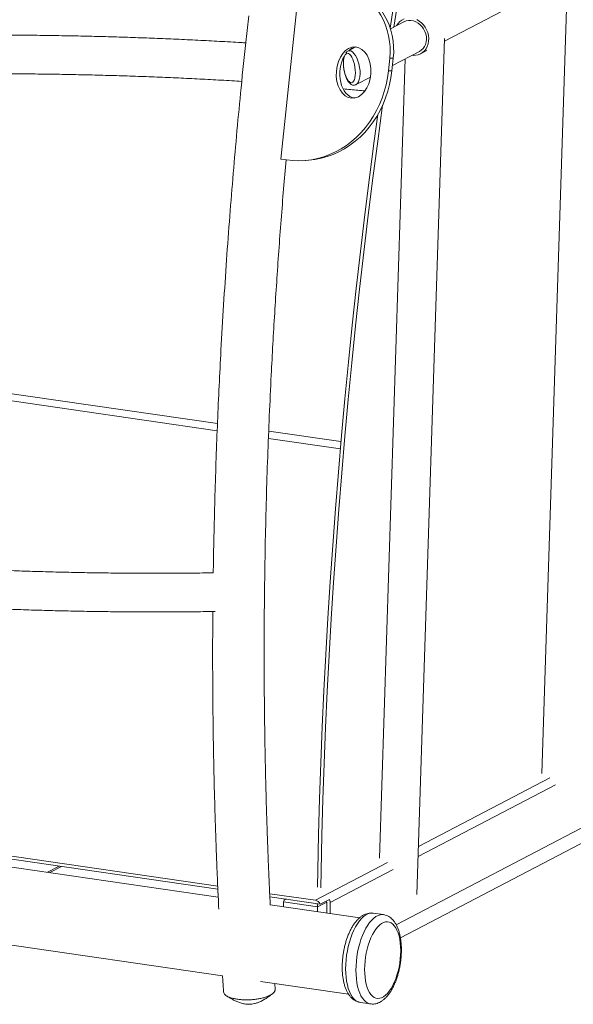
# Model space of a CAD drawing. Units: millimetres. Extents: x -3925 to 7530, y -4941 to 2054.
# Drawn here: x 4491 to 4921, y -4585 to -3822 of the extents above; entities that cross this region are included whole.
import ezdxf

# ---------------------------------------------------------------- set-up
doc = ezdxf.new("R2010")
doc.units = ezdxf.units.MM

msp = doc.modelspace()

# ---------------------------------------------------------------- linework, layer by layer
at = {"color": 7, "linetype": 'Continuous', "lineweight": 15}
for p, q in [((4821.11, -3838.35), (4933.52, -3779.64)), ((4916.59, -3788.48), (4896.64, -4406.37)), ((4708.74, -3790.94), (4694.04, -3929.74)), ((4789.64, -3823.2), (4779.14, -3828.69)), ((4799.74, -4500.24), (4821.18, -3836.17)), ((4752.23, -3842.74), (4746.07, -3845.96)), ((4780.77, -3857.17), (4801.67, -3846.25)), ((4802.6, -3848.02), (4807.51, -3845.46)), ((4790.65, -3852.01), (4770.63, -4472.19)), ((4778.66, -3851.45), (4777.61, -3861.36)), ((4781.39, -3851.32), (4778.66, -3851.45)), ((4780.34, -3861.23), (4781.39, -3851.32)), ((4777.61, -3861.36), (4780.34, -3861.23)), ((4752.44, -3871.97), (4763.59, -3866.14)), ((4698.46, -3930.39), (4694.04, -3929.74)), ((4710.6, -3930.98), (4713.33, -3930.85)), ((4368.78, -4100.48), (4644.66, -4140.61)), ((4644.88, -4134.98), (4407.89, -4100.52)), ((4684.44, -4146.39), (4740.29, -4154.52)), ((4740.78, -4148.93), (4684.66, -4140.77)), ((5244.75, -4294.68), (4786.92, -4533.83)), ((3889.44, -4383.87), (4645.08, -4493.78)), ((4645.19, -4496.2), (3889.56, -4386.29)), ((4645.46, -4502.3), (3889.85, -4392.4)), ((4783.62, -4523.73), (4993.09, -4414.32)), ((3882.24, -4451.92), (4648.89, -4563.43)), ((4514.62, -4483.27), (4523.7, -4478.53)), ((4685.45, -4499.65), (4720.9, -4504.81)), ((4724.73, -4507.77), (4685.56, -4502.07)), ((4722.67, -4509.87), (4696.13, -4506.01)), ((4696.13, -4506.01), (4696.13, -4509.67)), ((4698.12, -4503.9), (4697.42, -4504.26)), ((4724.73, -4507.77), (4731.73, -4504.11)), ((4729.67, -4506.21), (4729.67, -4514.55)), ((4732.32, -4514.94), (4732.32, -4506.6)), ((4755.31, -4518.28), (4685.84, -4508.18)), ((4722.67, -4513.53), (4722.67, -4509.87)), ((4773.73, -4515.91), (4765.77, -4514.75)), ((4678.2, -4567.69), (4746.64, -4577.65)), ((4689.64, -4573.96), (4689.33, -4569.31)), ((4755.7, -4584.02), (4763.66, -4585.18))]:
    msp.add_line(p, q, dxfattribs=at)
at = {"color": 8, "linetype": 'Continuous', "lineweight": 15}
for p, q in [((4907.36, -4415.17), (4800.69, -4470.89)), ((4902.86, -4409.76), (4800.94, -4462.99)), ((4776.85, -4475.58), (4720.9, -4504.81)), ((4513.01, -4483.04), (4522.09, -4478.29)), ((4781.35, -4480.99), (4732.32, -4506.6)), ((4729.67, -4506.21), (4722.67, -4509.87))]:
    msp.add_line(p, q, dxfattribs=at)
at = {"color": 7, "linetype": 'Continuous', "lineweight": 15, "flags": 128}
for points in [[(4789.36, -3761.83), (4787.73, -3771.94), (4783.19, -3800.64), (4778.98, -3828.2)], [(4792.01, -3762.35), (4790.38, -3772.42), (4785.84, -3801.12), (4781.85, -3827.27)], [(4778.66, -3851.45), (4778.95, -3847.1), (4778.9, -3842.74), (4778.51, -3838.4), (4777.79, -3834.1), (4776.74, -3829.89), (4775.36, -3825.8), (4773.68, -3821.85), (4771.69, -3818.08), (4769.42, -3814.51), (4766.89, -3811.17), (4764.11, -3808.09), (4761.1, -3805.3), (4757.89, -3802.8), (4754.5, -3800.63), (4750.96, -3798.79), (4747.29, -3797.31), (4743.53, -3796.19), (4739.69, -3795.44)], [(4742.42, -3795.31), (4746.25, -3796.06), (4750.02, -3797.18), (4753.69, -3798.67), (4757.23, -3800.5), (4760.62, -3802.68), (4763.83, -3805.17), (4766.83, -3807.97), (4769.62, -3811.04), (4772.15, -3814.38), (4774.42, -3817.95), (4776.4, -3821.72), (4778.09, -3825.67), (4779.47, -3829.76), (4780.52, -3833.97), (4781.24, -3838.27), (4781.63, -3842.61), (4781.68, -3846.97), (4781.39, -3851.32)], [(4784, -3826.15), (4785.08, -3824.48), (4786.42, -3823.03), (4787.99, -3821.84), (4789.73, -3820.96)], [(4789.64, -3823.2), (4789.71, -3823.17), (4791.41, -3822.49), (4793.22, -3822.16), (4795.11, -3822.16), (4797, -3822.51), (4798.87, -3823.19), (4800.64, -3824.19), (4802.28, -3825.47), (4803.73, -3827.01), (4804.97, -3828.75), (4805.95, -3830.66), (4806.65, -3832.68), (4807.06, -3834.76), (4807.15, -3836.83), (4806.92, -3838.85), (4806.39, -3840.75), (4805.57, -3842.49), (4804.48, -3844.02), (4803.14, -3845.3), (4801.67, -3846.25)], [(4799.62, -3821.54), (4801.5, -3822.63), (4803.25, -3824.01), (4804.82, -3825.63), (4806.18, -3827.48), (4807.29, -3829.49), (4808.13, -3831.62), (4808.67, -3833.82), (4808.91, -3836.05), (4808.84, -3838.25), (4808.46, -3840.36), (4807.78, -3842.34), (4806.82, -3844.14), (4805.59, -3845.73), (4804.13, -3847.05), (4802.47, -3848.09), (4800.66, -3848.81), (4798.72, -3849.2), (4796.72, -3849.25), (4796.04, -3849.19)], [(4698.46, -3930.39), (4703.31, -3930.9), (4708.17, -3931.05), (4713.03, -3930.82), (4717.86, -3930.22), (4722.64, -3929.25), (4727.34, -3927.92), (4731.95, -3926.23), (4736.45, -3924.19), (4740.8, -3921.8), (4745, -3919.09), (4749.01, -3916.06), (4752.84, -3912.73), (4756.44, -3909.11), (4759.82, -3905.22), (4762.95, -3901.07), (4765.82, -3896.7), (4768.41, -3892.11), (4770.72, -3887.33), (4772.72, -3882.38), (4774.42, -3877.28), (4775.81, -3872.06), (4776.87, -3866.75), (4777.61, -3861.36)], [(4780.34, -3861.23), (4779.6, -3866.62), (4778.54, -3871.94), (4777.15, -3877.15), (4775.45, -3882.25), (4773.44, -3887.2), (4771.14, -3891.98), (4768.54, -3896.57), (4765.68, -3900.95), (4762.55, -3905.09), (4759.17, -3908.98), (4755.56, -3912.6), (4751.74, -3915.93), (4747.72, -3918.96), (4743.53, -3921.68), (4739.17, -3924.06), (4734.68, -3926.1), (4730.07, -3927.79), (4725.37, -3929.12), (4720.59, -3930.09), (4715.76, -3930.69), (4713.33, -3930.85)], [(4773.07, -3888.03), (4769.28, -3915.93), (4765.53, -3944.62), (4761.95, -3973.29), (4758.53, -4001.95), (4755.27, -4030.57), (4752.17, -4059.18), (4749.23, -4087.74), (4746.46, -4116.28), (4743.84, -4144.77), (4741.4, -4173.21), (4739.11, -4201.61), (4736.99, -4229.95), (4735.04, -4258.24), (4733.25, -4286.46), (4731.62, -4314.62), (4730.16, -4342.71), (4728.86, -4370.72), (4727.74, -4398.65), (4726.77, -4426.5), (4725.97, -4454.27), (4725.34, -4481.94), (4725.1, -4494.99)], [(4769.36, -3895.19), (4766.63, -3915.45), (4762.88, -3944.14), (4759.3, -3972.81), (4755.88, -4001.46), (4752.61, -4030.09), (4749.52, -4058.69), (4746.58, -4087.26), (4743.8, -4115.79), (4741.19, -4144.28), (4738.74, -4172.73), (4736.46, -4201.12), (4734.34, -4229.47), (4732.38, -4257.75), (4730.59, -4285.98), (4728.97, -4314.13), (4727.51, -4342.22), (4726.21, -4370.23), (4725.08, -4398.17), (4724.12, -4426.02), (4723.32, -4453.78), (4722.69, -4481.45), (4722.45, -4494.6)], [(4787.12, -4543.87), (4787.04, -4540.8), (4786.79, -4537.84), (4786.39, -4535.05), (4785.83, -4532.44), (4785.12, -4530.05), (4784.26, -4527.91), (4783.28, -4526.04), (4782.18, -4524.47), (4780.98, -4523.21), (4779.68, -4522.28), (4778.3, -4521.69), (4776.86, -4521.44), (4775.38, -4521.54), (4773.88, -4521.99), (4772.36, -4522.79), (4770.85, -4523.91), (4769.37, -4525.35), (4767.94, -4527.1), (4766.56, -4529.13), (4765.26, -4531.42), (4764.05, -4533.94), (4762.95, -4536.66), (4761.97, -4539.56), (4761.12, -4542.58), (4760.41, -4545.71), (4759.85, -4548.91), (4759.45, -4552.13), (4759.2, -4555.34), (4759.12, -4558.5), (4759.2, -4561.57), (4759.45, -4564.53), (4759.85, -4567.32), (4760.41, -4569.93), (4761.12, -4572.32), (4761.97, -4574.46), (4762.95, -4576.33), (4764.05, -4577.9), (4765.26, -4579.16), (4766.56, -4580.09), (4767.94, -4580.68), (4769.37, -4580.93), (4770.85, -4580.83), (4772.36, -4580.38), (4773.88, -4579.58), (4775.38, -4578.46), (4776.86, -4577.02), (4778.3, -4575.27), (4779.68, -4573.24), (4780.98, -4570.95), (4782.18, -4568.43), (4783.28, -4565.71), (4784.26, -4562.81), (4785.12, -4559.79), (4785.83, -4556.66), (4786.39, -4553.46), (4786.79, -4550.24), (4787.04, -4547.03), (4787.12, -4543.87)]]:
    msp.add_lwpolyline(points, dxfattribs=at)
at = {"color": 8, "linetype": 'Continuous', "lineweight": 15, "flags": 128}
for points in [[(4765.77, -4514.75), (4764.83, -4514.68), (4763.21, -4514.84), (4761.56, -4515.35), (4759.91, -4516.22), (4758.26, -4517.42), (4756.64, -4518.95), (4755.06, -4520.8), (4753.54, -4522.94), (4752.1, -4525.35), (4750.74, -4528), (4749.48, -4530.88), (4748.34, -4533.94), (4747.33, -4537.17), (4746.45, -4540.52), (4745.73, -4543.96), (4745.15, -4547.45), (4744.74, -4550.97), (4744.49, -4554.47), (4744.4, -4557.92), (4744.49, -4561.28), (4744.74, -4564.51), (4745.15, -4567.6), (4745.73, -4570.49), (4746.45, -4573.17), (4747.33, -4575.61), (4748.34, -4577.77), (4749.48, -4579.65), (4750.74, -4581.21), (4752.1, -4582.45), (4753.54, -4583.35), (4755.06, -4583.9), (4755.7, -4584.02)], [(4763.65, -4585.18), (4763.02, -4585.05), (4761.5, -4584.51), (4760.06, -4583.61), (4758.7, -4582.37), (4757.44, -4580.81), (4756.3, -4578.93), (4755.29, -4576.76), (4754.41, -4574.33), (4753.69, -4571.65), (4753.11, -4568.75), (4752.7, -4565.67), (4752.45, -4562.43), (4752.36, -4559.07), (4752.45, -4555.63), (4752.7, -4552.13), (4753.11, -4548.61), (4753.69, -4545.11), (4754.41, -4541.67), (4755.29, -4538.32), (4756.3, -4535.1), (4757.44, -4532.04), (4758.7, -4529.16), (4760.06, -4526.5), (4761.5, -4524.09), (4763.02, -4521.96), (4764.6, -4520.11), (4766.22, -4518.58), (4767.87, -4517.37), (4769.52, -4516.51), (4771.17, -4515.99), (4772.79, -4515.83), (4773.72, -4515.9)]]:
    msp.add_lwpolyline(points, dxfattribs=at)
at = {"color": 7, "linetype": 'Continuous', "lineweight": 15}
for centre, radius, start, end in [((4719.96, -4509.98), 5.26, 24.89674, 79.69816), ((4727.4, -4506.23), 2.26, 0.33749, 24.38674), ((4726.67, -4506.63), 5.66, 0.31097, 26.46187)]:
    msp.add_arc(centre, radius, start, end, dxfattribs=at)
for centre, major_axis, ratio in [((4750.54, -3862.61), (1.47, 19.9), 0.67096), ((4747.34, -3859.08), (-1.72, 11.41), 0.373974)]:
    msp.add_ellipse(centre, major_axis=major_axis, ratio=ratio, dxfattribs=at)
for centre, major_axis, ratio, start_param, end_param in [((4753.27, -3862.48), (1.47, 19.9), 0.67096, 0.928789, 3.093973), ((4749.25, -3858.96), (-2.39, 13.28), 0.444647, 0.138282, 0.151552), ((4753.27, -3862.48), (1.47, 19.9), 0.67096, 0.182731, 0.593929), ((4749.25, -3858.96), (-2.39, 13.28), 0.444647, 3.279874, 3.297318), ((4753.27, -3862.48), (1.47, 19.9), 0.67096, 3.093973, 3.120755), ((4698.84, -4505.78), (2.68, 0.46), 0.701294, 1.632119, 3.022879), ((4721.83, -4509.13), (-0.35, 2.06), 0.368664, 4.28015, 5.67091)]:
    msp.add_ellipse(centre, major_axis=major_axis, ratio=ratio, start_param=start_param, end_param=end_param, dxfattribs=at)
at = {"color": 8, "linetype": 'Continuous', "lineweight": 15}
msp.add_ellipse((4749.25, -3858.96), major_axis=(-2.39, 13.28), ratio=0.444647, start_param=3.297318, end_param=6.421467, dxfattribs=at)
at = {"color": 7, "linetype": 'Continuous', "lineweight": 15}
for points, knots in [([(4669.11, -3818.56), (4668.43, -3824.65), (4666.34, -3843.26), (4663.31, -3872.98), (4660, -3907.63), (4657.07, -3940.85), (4654.37, -3974.29), (4651.87, -4008.27), (4649.59, -4042.96), (4647.7, -4075.48), (4646.15, -4105.73), (4644.9, -4133.61), (4643.81, -4161.88), (4642.89, -4190.48), (4642.22, -4216.87), (4641.81, -4236.99), (4641.66, -4247.47), (4641.62, -4250.73)], [0, 0, 0, 0, 0.041892, 0.128148, 0.204675, 0.280741, 0.357272, 0.435574, 0.515658, 0.597519, 0.661228, 0.72597, 0.791746, 0.858552, 0.926111, 0.976975, 1, 1, 1, 1]), ([(4666.8, -3839.57), (4665.61, -3839.49), (4658.87, -3839.06), (4646.52, -3838.37), (4629.76, -3837.49), (4612.94, -3836.7), (4596.07, -3836), (4579.16, -3835.38), (4562.21, -3834.85), (4545.23, -3834.41), (4528.22, -3834.05), (4511.19, -3833.78), (4494.15, -3833.6), (4477.1, -3833.51), (4460.04, -3833.5), (4442.99, -3833.58), (4427.2, -3833.73), (4417.1, -3833.89), (4412.69, -3833.96)], [0, 0, 0, 0, 0.014364, 0.081069, 0.147772, 0.214472, 0.281169, 0.347864, 0.414558, 0.481249, 0.54794, 0.614629, 0.681318, 0.748006, 0.814694, 0.881382, 0.94807, 1, 1, 1, 1]), ([(4745.99, -3846.02), (4745.94, -3846.04), (4745.57, -3846.2), (4745.06, -3846.66), (4744.68, -3847.16), (4744.52, -3847.38)], [0, 0, 0, 0, 0.0837, 0.602963, 1, 1, 1, 1]), ([(4742.67, -3854.43), (4742.66, -3854.72), (4742.64, -3855.56), (4742.69, -3857), (4742.84, -3858.75), (4743.09, -3860.52), (4743.44, -3862.28), (4743.89, -3864.02), (4744.45, -3865.72), (4745.11, -3867.32), (4745.88, -3868.81), (4746.77, -3870.14), (4747.73, -3871.17), (4748.74, -3871.89), (4749.74, -3872.3), (4750.8, -3872.43), (4751.78, -3872.3), (4752.33, -3872), (4752.55, -3871.87)], [0, 0, 0, 0, 0.027269, 0.079745, 0.133435, 0.189521, 0.249139, 0.313161, 0.382171, 0.456473, 0.536101, 0.620861, 0.710048, 0.78052, 0.842125, 0.899025, 0.958879, 1, 1, 1, 1]), ([(4743.19, -3850.46), (4743.1, -3850.83), (4742.9, -3851.65), (4742.74, -3853.01), (4742.69, -3854.01), (4742.67, -3854.43)], [0, 0, 0, 0, 0.32132, 0.708133, 1, 1, 1, 1]), ([(4413.04, -3863.97), (4415.64, -3863.92), (4423.88, -3863.78), (4437.75, -3863.63), (4454.65, -3863.52), (4471.56, -3863.5), (4488.47, -3863.56), (4505.37, -3863.71), (4522.25, -3863.95), (4539.12, -3864.28), (4555.96, -3864.69), (4572.77, -3865.18), (4589.54, -3865.77), (4606.27, -3866.44), (4622.95, -3867.19), (4639.57, -3868.04), (4653.17, -3868.78), (4661.19, -3869.28), (4663.72, -3869.44)], [0, 0, 0, 0, 0.031079, 0.098089, 0.1651, 0.232112, 0.299123, 0.366135, 0.433145, 0.500155, 0.567165, 0.634172, 0.701179, 0.768183, 0.835186, 0.902186, 0.969184, 1, 1, 1, 1]), ([(4742.57, -3875.28), (4746.36, -3875.61), (4751.94, -3876.1), (4757.47, -3876.62), (4759.24, -3876.79)], [0, 0, 0, 0, 0.678683, 1, 1, 1, 1]), ([(4685.86, -4508.49), (4685.84, -4508.05), (4685.53, -4502.04), (4685.03, -4490.87), (4684.37, -4475.37), (4683.82, -4461.07), (4683.36, -4447.88), (4682.98, -4435.75), (4682.66, -4424.69), (4682.4, -4414.73), (4682.19, -4405.95), (4682.02, -4398.28), (4681.89, -4391.59), (4681.78, -4385.76), (4681.69, -4380.91), (4681.63, -4376.99), (4681.58, -4373.73), (4681.53, -4370.44), (4681.48, -4366.65), (4681.42, -4362.12), (4681.36, -4356.85), (4681.3, -4350.83), (4681.24, -4343.94), (4681.19, -4336.18), (4681.15, -4327.8), (4681.13, -4319.18), (4681.12, -4310.57), (4681.14, -4302.01), (4681.2, -4284.96), (4681.42, -4259.64), (4681.98, -4226.2), (4682.78, -4193.35), (4683.82, -4160.97), (4685.09, -4128.99), (4686.83, -4091.82), (4689.2, -4049.26), (4692.44, -4001.1), (4695.44, -3961.45), (4697.56, -3937.84), (4698.23, -3930.35)], [0, 0, 0, 0, 0.002359, 0.032463, 0.059982, 0.085467, 0.108915, 0.130325, 0.150067, 0.167684, 0.183174, 0.196555, 0.208279, 0.218538, 0.227332, 0.233827, 0.2392, 0.24454, 0.251179, 0.259121, 0.268364, 0.278908, 0.290753, 0.304555, 0.319569, 0.33466, 0.349657, 0.364564, 0.379378, 0.438565, 0.496261, 0.552667, 0.608216, 0.662932, 0.716825, 0.798544, 0.880269, 0.962017, 1, 1, 1, 1]), ([(4641.62, -4250.73), (4641.52, -4250.73), (4636.01, -4250.83), (4625.07, -4250.94), (4608.8, -4251.06), (4592.52, -4251.08), (4576.25, -4251.02), (4559.98, -4250.86), (4543.72, -4250.63), (4527.49, -4250.3), (4511.28, -4249.89), (4495.11, -4249.4), (4478.97, -4248.81), (4462.88, -4248.15), (4446.84, -4247.39), (4430.85, -4246.55), (4414.93, -4245.63), (4399.08, -4244.62), (4383.3, -4243.53), (4367.61, -4242.35), (4352, -4241.09), (4336.48, -4239.75), (4321.07, -4238.33), (4305.76, -4236.82), (4290.56, -4235.24), (4275.48, -4233.57), (4260.52, -4231.82), (4245.68, -4230), (4230.99, -4228.09), (4216.9, -4226.18), (4207.78, -4224.87), (4203.46, -4224.25)], [0, 0, 0, 0, 0.000636, 0.03647, 0.072303, 0.108138, 0.143972, 0.179806, 0.21564, 0.251474, 0.287307, 0.323139, 0.35897, 0.3948, 0.430629, 0.466456, 0.502282, 0.538105, 0.573927, 0.609747, 0.645564, 0.681378, 0.71719, 0.752998, 0.788803, 0.824604, 0.860402, 0.896195, 0.931984, 0.967768, 1, 1, 1, 1]), ([(4199.14, -4253.94), (4201.7, -4254.31), (4209.13, -4255.38), (4221.53, -4257.1), (4236.38, -4259.06), (4251.37, -4260.94), (4266.49, -4262.74), (4281.73, -4264.45), (4297.08, -4266.09), (4312.53, -4267.65), (4328.1, -4269.12), (4343.76, -4270.5), (4359.51, -4271.81), (4375.35, -4273.03), (4391.27, -4274.16), (4407.26, -4275.21), (4423.32, -4276.18), (4439.45, -4277.06), (4455.63, -4277.85), (4471.87, -4278.56), (4488.15, -4279.18), (4504.47, -4279.71), (4520.82, -4280.15), (4537.2, -4280.51), (4553.6, -4280.79), (4570.02, -4280.97), (4586.45, -4281.07), (4602.88, -4281.08), (4619.31, -4280.99), (4632.69, -4280.87), (4640.59, -4280.74), (4643.03, -4280.7)], [0, 0, 0, 0, 0.01882, 0.05461, 0.090396, 0.126177, 0.161953, 0.197724, 0.233492, 0.269256, 0.305016, 0.340774, 0.376528, 0.412279, 0.448028, 0.483775, 0.51952, 0.555263, 0.591004, 0.626743, 0.662482, 0.698219, 0.733955, 0.76969, 0.805425, 0.841159, 0.876893, 0.912626, 0.94836, 0.984093, 1, 1, 1, 1]), ([(4641.26, -4280.73), (4641.22, -4286.62), (4641.14, -4298.07), (4641.12, -4313.61), (4641.14, -4327.11), (4641.2, -4338.67), (4641.27, -4349.41), (4641.36, -4357.87), (4641.43, -4364.21), (4641.48, -4368.6), (4641.54, -4372.66), (4641.59, -4376.39), (4641.65, -4379.91), (4641.71, -4383.56), (4641.78, -4387.83), (4641.88, -4393.09), (4642.01, -4399.53), (4642.17, -4407.13), (4642.38, -4415.89), (4642.63, -4425.82), (4642.95, -4436.89), (4643.32, -4448.62), (4643.74, -4460.94), (4644.23, -4473.76), (4644.79, -4487.48), (4645.35, -4500.18), (4645.75, -4508.28), (4645.91, -4511.54)], [0, 0, 0, 0, 0.0754092, 0.146577, 0.199466, 0.2490583, 0.2953544, 0.3380023, 0.3583514, 0.3772821, 0.3947943, 0.4108884, 0.4255643, 0.4404452, 0.4581379, 0.480915, 0.508776, 0.5417203, 0.5797475, 0.6228567, 0.6710474, 0.7243187, 0.7763647, 0.8324885, 0.8926896, 0.9569676, 1, 1, 1, 1]), ([(4765.84, -4514.79), (4765.67, -4514.76), (4764.9, -4514.59), (4763.47, -4514.62), (4761.62, -4514.87), (4759.79, -4515.44), (4758, -4516.29), (4756.24, -4517.44), (4754.51, -4518.89), (4752.83, -4520.65), (4751.22, -4522.69), (4749.71, -4524.99), (4748.31, -4527.5), (4747.03, -4530.2), (4745.88, -4533.05), (4744.86, -4536.04), (4743.98, -4539.13), (4743.23, -4542.3), (4742.63, -4545.53), (4742.18, -4548.79), (4741.87, -4552.05), (4741.73, -4555.29), (4741.73, -4558.48), (4741.9, -4561.59), (4742.23, -4564.61), (4742.73, -4567.51), (4743.39, -4570.28), (4744.23, -4572.88), (4745.26, -4575.31), (4746.49, -4577.52), (4747.85, -4579.4), (4749.32, -4580.94), (4750.83, -4582.14), (4752.49, -4583.09), (4754.12, -4583.74), (4755.23, -4583.91), (4755.69, -4583.99)], [0, 0, 0, 0, 0.0071533, 0.0333381, 0.0594411, 0.0859659, 0.1134089, 0.1421432, 0.1723044, 0.2036835, 0.2357977, 0.2681148, 0.3002792, 0.3322082, 0.3639042, 0.3954038, 0.4267521, 0.4579933, 0.4891695, 0.5203198, 0.5514802, 0.5826778, 0.613953, 0.645349, 0.6769144, 0.7087031, 0.7407727, 0.773173, 0.8059173, 0.8389124, 0.871676, 0.8999302, 0.9268518, 0.9526912, 0.9803483, 1, 1, 1, 1]), ([(4787.7, -4543.23), (4787.69, -4542.67), (4787.68, -4541.04), (4787.54, -4538.41), (4787.21, -4535.39), (4786.72, -4532.49), (4786.06, -4529.72), (4785.22, -4527.11), (4784.2, -4524.68), (4782.98, -4522.46), (4781.62, -4520.57), (4780.16, -4519.03), (4778.65, -4517.81), (4776.99, -4516.85), (4775.34, -4516.19), (4774.2, -4516.01), (4773.71, -4515.93)], [0, 0, 0, 0, 0.04099, 0.118761, 0.196913, 0.275614, 0.355007, 0.435216, 0.516278, 0.597974, 0.67914, 0.749205, 0.815962, 0.880014, 0.948584, 1, 1, 1, 1]), ([(4763.65, -4585.14), (4763.81, -4585.18), (4764.59, -4585.34), (4766.01, -4585.3), (4767.86, -4585.04), (4769.69, -4584.47), (4771.48, -4583.61), (4773.24, -4582.45), (4774.96, -4580.99), (4776.64, -4579.23), (4778.25, -4577.18), (4779.76, -4574.87), (4781.16, -4572.35), (4782.43, -4569.65), (4783.58, -4566.79), (4784.6, -4563.81), (4785.48, -4560.71), (4786.22, -4557.54), (4786.82, -4554.31), (4787.27, -4551.05), (4787.56, -4547.79), (4787.68, -4545.18), (4787.69, -4543.67), (4787.7, -4543.23)], [0, 0, 0, 0, 0.011893, 0.055832, 0.09965, 0.1442, 0.19031, 0.2386, 0.289284, 0.341996, 0.395916, 0.450154, 0.504129, 0.557708, 0.610897, 0.663758, 0.716367, 0.768799, 0.821123, 0.873405, 0.925705, 0.97807, 1, 1, 1, 1]), ([(4648.82, -4563.42), (4648.92, -4564.95), (4649.17, -4569.12), (4649.45, -4573.27), (4649.63, -4575.91)], [0, 0, 0, 0, 0.3653481, 1, 1, 1, 1]), ([(4649.64, -4575.91), (4649.71, -4576.28), (4649.84, -4577.03), (4650.74, -4578.12), (4652.13, -4579.13), (4654.05, -4580.04), (4656.38, -4580.79), (4659.12, -4581.39), (4662.13, -4581.8), (4665.38, -4582.02), (4668.73, -4582.04), (4672.14, -4581.85), (4675.45, -4581.47), (4678.62, -4580.9), (4681.51, -4580.16), (4684.08, -4579.27), (4686.21, -4578.27), (4687.9, -4577.16), (4689.02, -4575.99), (4689.62, -4574.91), (4689.58, -4574.24), (4689.56, -4573.97)], [0, 0, 0, 0, 0.050479, 0.103103, 0.157242, 0.209831, 0.263943, 0.31664, 0.370873, 0.423737, 0.478145, 0.531187, 0.585778, 0.638934, 0.69364, 0.746795, 0.801494, 0.854539, 0.909114, 0.961979, 1, 1, 1, 1]), ([(4651.92, -4578.92), (4652.28, -4579.16), (4653.34, -4579.85), (4655.19, -4580.95), (4657.54, -4582.25), (4659.97, -4583.41), (4662.76, -4584.47), (4665.42, -4585.15), (4667.76, -4585.45), (4669.72, -4585.5), (4671.67, -4585.34), (4673.82, -4584.95), (4676.42, -4584.16), (4679.17, -4582.92), (4682.02, -4581.27), (4684.75, -4579.44), (4686.58, -4578.06), (4687.51, -4577.37)], [0, 0, 0, 0, 0.035638, 0.106793, 0.168314, 0.243661, 0.318102, 0.394927, 0.446133, 0.492459, 0.539579, 0.589014, 0.65363, 0.743232, 0.819079, 0.909036, 1, 1, 1, 1])]:
    msp.add_open_spline(points, degree=3, knots=knots, dxfattribs=at)

doc.saveas('drawing.dxf')
